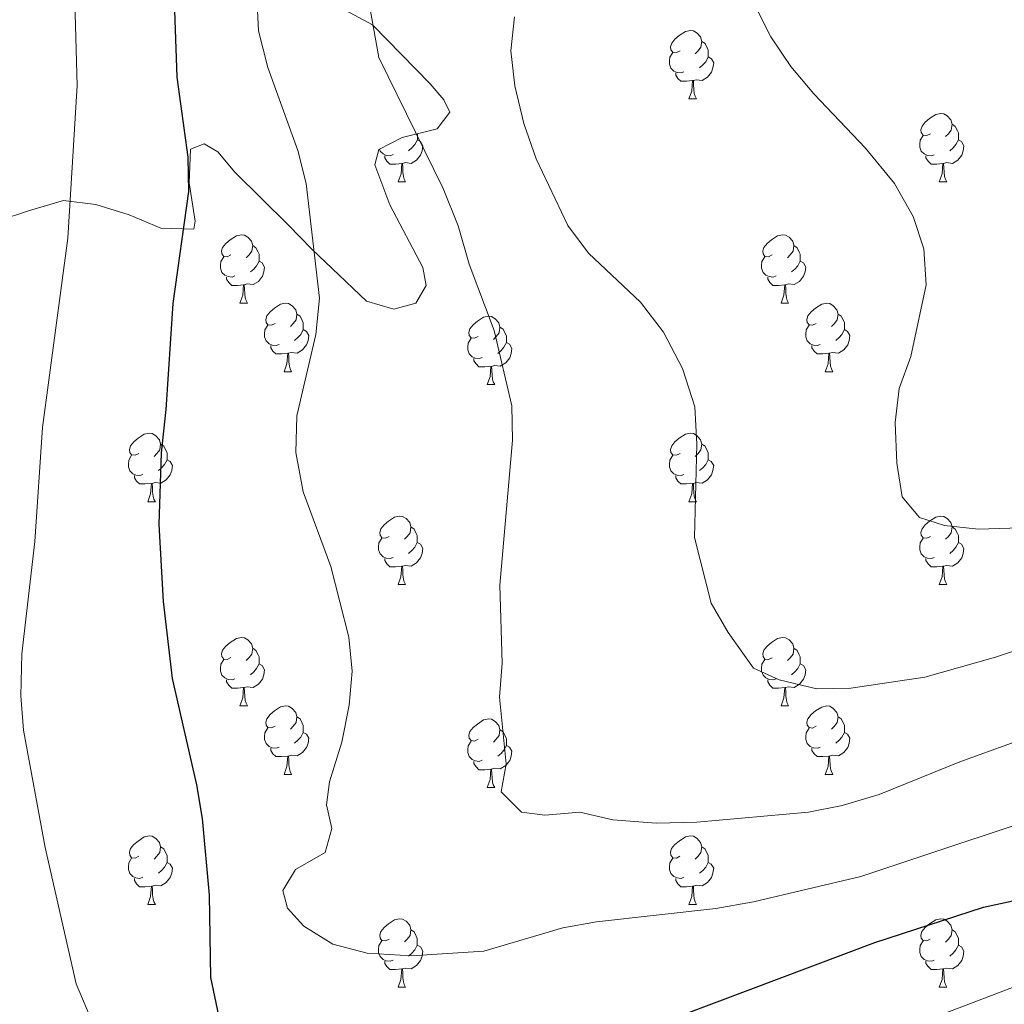
# Model space of a CAD drawing. Units: metres. Extents: x 586188 to 590681, y 4721634 to 4724661.
# Drawn here: x 588021 to 588166, y 4723485 to 4723630 of the extents above; entities that cross this region are included whole.
import ezdxf

# ---------------------------------------------------------------- set-up
doc = ezdxf.new("R2010")
doc.units = ezdxf.units.M
doc.header["$MEASUREMENT"] = 0
for name, color, linetype, lineweight in [('Level 35', 92, 'Continuous', 0), ('Level 36', 19, 'Continuous', 40), ('Level 4', 36, 'Continuous', 30), ('Level 5', 36, 'Continuous', 0)]:
    doc.layers.add(name, color=color, linetype=linetype, lineweight=lineweight)

msp = doc.modelspace()

# ---------------------------------------------------------------- linework, layer by layer
at = {"layer": 'Level 35', "color": 92, "linetype": 'Continuous', "lineweight": 0, "ltscale": 0.5}
msp.add_polyline3d([(588018.09, 4723600.2, 586.57), (588022.89, 4723601.73, 583.79), (588027.87, 4723603.21, 582.18), (588032.62, 4723602.64, 581.6), (588037.51, 4723601.12, 580.43), (588042.12, 4723599.17, 578.83), (588046.95, 4723599, 577.52), (588047.18, 4723600.17, 577.37), (588046.28, 4723605.77, 577.37), (588046.5, 4723610.74, 576.94), (588048.49, 4723611.52, 576.2), (588050.51, 4723610.33, 575.47), (588053, 4723607.36, 574.59), (588060.78, 4723599.64, 572.84), (588064.28, 4723596.09, 572.47), (588072.27, 4723588.46, 570.21), (588076.31, 4723587.27, 569.04), (588079.52, 4723588.15, 568.6), (588081.05, 4723590.77, 568.6), (588080.55, 4723593.39, 568.6), (588075.7, 4723602.59, 568.75), (588073.49, 4723608.44, 568.75), (588074.07, 4723610.66, 568.75), (588077.49, 4723612.44, 568.02), (588082.66, 4723613.68, 567.14), (588084.49, 4723616.14, 565.83), (588083.6, 4723617.96, 566.12), (588081.61, 4723620.29, 567.29), (588073.14, 4723628.94, 569.04), (588064.59, 4723633.56, 571.45)], dxfattribs=at)
at = {"layer": 'Level 36', "color": 92, "linetype": 'Continuous', "lineweight": 0}
for points in [[(588118.24, 4723625.14, 0.01), (588117.71, 4723624.87, 0.01), (588117.18, 4723624.92, 0.01), (588116.91, 4723625.3, 0.01), (588116.86, 4723625.72, 0.01), (588117.02, 4723626.24, 0.01), (588117.5, 4723626.84, 0.01), (588118.13, 4723627.36, 0.01), (588119.03, 4723627.95, 0.01), (588119.78, 4723628.11, 0.01), (588120.2, 4723628.06, 0.01), (588120.73, 4723627.74, 0.01), (588121.26, 4723627.16, 0.01), (588121.42, 4723626.52, 0.01), (588121.31, 4723625.66, 0.01), (588120.89, 4723625.14, 0.01), (588120.47, 4723624.71, 0.01)], [(588121.42, 4723626.52, 0.01), (588121.9, 4723626.2, 0.01), (588122.21, 4723625.56, 0.01), (588122.37, 4723625.24, 0.01), (588122.37, 4723624.66, 0.01), (588122.37, 4723624.24, 0.01), (588122, 4723623.54, 0.01), (588121.58, 4723623.06, 0.01), (588121.1, 4723622.64, 0.01)], [(588118.82, 4723622.06, 0.01), (588118.4, 4723621.9, 0.01), (588117.81, 4723621.96, 0.01), (588117.34, 4723622.16, 0.01), (588116.91, 4723622.59, 0.01), (588116.7, 4723623.18, 0.01), (588116.7, 4723623.6, 0.01), (588116.75, 4723624.18, 0.01), (588117.18, 4723624.87, 0.01)], [(588122.37, 4723624.24, 0.01), (588122.83, 4723623.98, 0.01), (588123.17, 4723623.37, 0.01), (588123.06, 4723622.64, 0.01), (588122.85, 4723622, 0.01), (588122.27, 4723621.26, 0.01), (588121.47, 4723620.78, 0.01), (588120.62, 4723620.89, 0.01), (588120.19, 4723620.76, 0.01)], [(588120.08, 4723620.76, 0.01), (588119.19, 4723620.68, 0.01), (588118.35, 4723620.68, 0.01), (588117.92, 4723621.1, 0.01), (588117.6, 4723621.58, 0.01), (588117.6, 4723621.9, 0.01)], [(588119.54, 4723618.08, 0.01), (588119.97, 4723619.24, 0.01), (588120.08, 4723620.76, 0.01), (588120.19, 4723620.76, 0.01), (588120.23, 4723620.18, 0.01), (588120.26, 4723619.49, 0.01), (588120.33, 4723618.88, 0.01), (588120.45, 4723618.48, 0.01), (588120.66, 4723618.08, 0.01)], [(588119.54, 4723618.08, 0.01), (588120.66, 4723618.08, 0.01)], [(588154.93, 4723612.99, 0.01), (588154.4, 4723612.73, 0.01), (588153.87, 4723612.78, 0.01), (588153.6, 4723613.15, 0.01), (588153.55, 4723613.58, 0.01), (588153.71, 4723614.1, 0.01), (588154.19, 4723614.69, 0.01), (588154.82, 4723615.22, 0.01), (588155.72, 4723615.81, 0.01), (588156.47, 4723615.97, 0.01), (588156.89, 4723615.91, 0.01), (588157.42, 4723615.6, 0.01), (588157.95, 4723615.01, 0.01), (588158.11, 4723614.37, 0.01), (588158, 4723613.52, 0.01), (588157.58, 4723612.99, 0.01), (588157.16, 4723612.57, 0.01)], [(588158.11, 4723614.37, 0.01), (588158.59, 4723614.06, 0.01), (588158.9, 4723613.42, 0.01), (588159.06, 4723613.1, 0.01), (588159.06, 4723612.52, 0.01), (588159.06, 4723612.09, 0.01), (588158.69, 4723611.4, 0.01), (588158.27, 4723610.92, 0.01), (588157.79, 4723610.5, 0.01)], [(588079.74, 4723612.98, 0.01), (588079.74, 4723612.52, 0.01), (588079.74, 4723612.1, 0.01), (588079.36, 4723611.4, 0.01), (588078.94, 4723610.92, 0.01), (588078.46, 4723610.5, 0.01)], [(588155.51, 4723609.91, 0.01), (588155.09, 4723609.75, 0.01), (588154.5, 4723609.81, 0.01), (588154.03, 4723610.02, 0.01), (588153.6, 4723610.45, 0.01), (588153.39, 4723611.03, 0.01), (588153.39, 4723611.45, 0.01), (588153.44, 4723612.04, 0.01), (588153.87, 4723612.73, 0.01)], [(588076.18, 4723609.92, 0.01), (588075.76, 4723609.76, 0.01), (588075.18, 4723609.82, 0.01), (588074.7, 4723610.02, 0.01), (588074.28, 4723610.45, 0.01), (588074.18, 4723610.71, 0.01)], [(588079.74, 4723612.1, 0.01), (588080.19, 4723611.84, 0.01), (588080.54, 4723611.23, 0.01), (588080.42, 4723610.5, 0.01), (588080.22, 4723609.86, 0.01), (588079.63, 4723609.12, 0.01), (588078.84, 4723608.64, 0.01), (588077.98, 4723608.75, 0.01), (588077.56, 4723608.62, 0.01)], [(588159.06, 4723612.09, 0.01), (588159.52, 4723611.84, 0.01), (588159.86, 4723611.23, 0.01), (588159.75, 4723610.5, 0.01), (588159.54, 4723609.86, 0.01), (588158.96, 4723609.12, 0.01), (588158.16, 4723608.64, 0.01), (588157.31, 4723608.75, 0.01), (588156.88, 4723608.62, 0.01)], [(588077.44, 4723608.62, 0.01), (588076.56, 4723608.54, 0.01), (588075.71, 4723608.54, 0.01), (588075.28, 4723608.96, 0.01), (588074.96, 4723609.44, 0.01), (588074.96, 4723609.76, 0.01)], [(588156.77, 4723608.62, 0.01), (588155.88, 4723608.53, 0.01), (588155.04, 4723608.53, 0.01), (588154.61, 4723608.96, 0.01), (588154.29, 4723609.44, 0.01), (588154.29, 4723609.75, 0.01)], [(588076.9, 4723605.94, 0.01), (588077.34, 4723607.1, 0.01), (588077.44, 4723608.62, 0.01), (588077.56, 4723608.62, 0.01), (588077.59, 4723608.04, 0.01), (588077.62, 4723607.35, 0.01), (588077.7, 4723606.74, 0.01), (588077.81, 4723606.34, 0.01), (588078.02, 4723605.94, 0.01)], [(588156.23, 4723605.93, 0.01), (588156.66, 4723607.09, 0.01), (588156.77, 4723608.62, 0.01), (588156.88, 4723608.62, 0.01), (588156.92, 4723608.03, 0.01), (588156.95, 4723607.35, 0.01), (588157.02, 4723606.73, 0.01), (588157.14, 4723606.33, 0.01), (588157.35, 4723605.93, 0.01)], [(588076.9, 4723605.94, 0.01), (588078.02, 4723605.94, 0.01)], [(588156.23, 4723605.93, 0.01), (588157.35, 4723605.93, 0.01)], [(588052.41, 4723595.23, 0.01), (588051.88, 4723594.96, 0.01), (588051.35, 4723595.02, 0.01), (588051.09, 4723595.39, 0.01), (588051.03, 4723595.81, 0.01), (588051.19, 4723596.33, 0.01), (588051.67, 4723596.93, 0.01), (588052.31, 4723597.46, 0.01), (588053.21, 4723598.04, 0.01), (588053.95, 4723598.2, 0.01), (588054.38, 4723598.15, 0.01), (588054.91, 4723597.83, 0.01), (588055.44, 4723597.25, 0.01), (588055.6, 4723596.61, 0.01), (588055.49, 4723595.76, 0.01), (588055.06, 4723595.23, 0.01), (588054.64, 4723594.8, 0.01)], [(588131.74, 4723595.23, 0.01), (588131.21, 4723594.96, 0.01), (588130.68, 4723595.02, 0.01), (588130.41, 4723595.39, 0.01), (588130.36, 4723595.81, 0.01), (588130.52, 4723596.33, 0.01), (588131, 4723596.93, 0.01), (588131.63, 4723597.46, 0.01), (588132.53, 4723598.04, 0.01), (588133.28, 4723598.2, 0.01), (588133.7, 4723598.15, 0.01), (588134.23, 4723597.83, 0.01), (588134.76, 4723597.25, 0.01), (588134.92, 4723596.61, 0.01), (588134.81, 4723595.76, 0.01), (588134.39, 4723595.23, 0.01), (588133.97, 4723594.8, 0.01)], [(588055.6, 4723596.61, 0.01), (588056.07, 4723596.29, 0.01), (588056.39, 4723595.65, 0.01), (588056.55, 4723595.33, 0.01), (588056.55, 4723594.75, 0.01), (588056.55, 4723594.33, 0.01), (588056.18, 4723593.64, 0.01), (588055.76, 4723593.16, 0.01), (588055.28, 4723592.74, 0.01)], [(588134.92, 4723596.61, 0.01), (588135.4, 4723596.29, 0.01), (588135.71, 4723595.65, 0.01), (588135.87, 4723595.33, 0.01), (588135.87, 4723594.75, 0.01), (588135.87, 4723594.33, 0.01), (588135.5, 4723593.64, 0.01), (588135.08, 4723593.16, 0.01), (588134.6, 4723592.74, 0.01)], [(588053, 4723592.15, 0.01), (588052.57, 4723591.99, 0.01), (588051.99, 4723592.05, 0.01), (588051.51, 4723592.26, 0.01), (588051.09, 4723592.68, 0.01), (588050.87, 4723593.27, 0.01), (588050.87, 4723593.69, 0.01), (588050.93, 4723594.27, 0.01), (588051.35, 4723594.96, 0.01)], [(588132.32, 4723592.15, 0.01), (588131.9, 4723591.99, 0.01), (588131.31, 4723592.05, 0.01), (588130.84, 4723592.26, 0.01), (588130.41, 4723592.68, 0.01), (588130.2, 4723593.27, 0.01), (588130.2, 4723593.69, 0.01), (588130.25, 4723594.27, 0.01), (588130.68, 4723594.96, 0.01)], [(588056.55, 4723594.33, 0.01), (588057, 4723594.08, 0.01), (588057.35, 4723593.46, 0.01), (588057.24, 4723592.74, 0.01), (588057.03, 4723592.1, 0.01), (588056.44, 4723591.36, 0.01), (588055.65, 4723590.88, 0.01), (588054.8, 4723590.98, 0.01), (588054.37, 4723590.85, 0.01)], [(588135.87, 4723594.33, 0.01), (588136.33, 4723594.08, 0.01), (588136.67, 4723593.46, 0.01), (588136.56, 4723592.74, 0.01), (588136.35, 4723592.1, 0.01), (588135.77, 4723591.36, 0.01), (588134.97, 4723590.88, 0.01), (588134.12, 4723590.98, 0.01), (588133.69, 4723590.85, 0.01)], [(588054.26, 4723590.85, 0.01), (588053.37, 4723590.77, 0.01), (588052.52, 4723590.77, 0.01), (588052.1, 4723591.2, 0.01), (588051.78, 4723591.67, 0.01), (588051.78, 4723591.99, 0.01)], [(588133.58, 4723590.85, 0.01), (588132.69, 4723590.77, 0.01), (588131.85, 4723590.77, 0.01), (588131.42, 4723591.2, 0.01), (588131.1, 4723591.67, 0.01), (588131.1, 4723591.99, 0.01)], [(588053.71, 4723588.17, 0.01), (588054.15, 4723589.33, 0.01), (588054.26, 4723590.85, 0.01), (588054.37, 4723590.85, 0.01), (588054.4, 4723590.27, 0.01), (588054.44, 4723589.58, 0.01), (588054.51, 4723588.97, 0.01), (588054.62, 4723588.57, 0.01), (588054.84, 4723588.17, 0.01)], [(588133.04, 4723588.17, 0.01), (588133.47, 4723589.33, 0.01), (588133.58, 4723590.85, 0.01), (588133.69, 4723590.85, 0.01), (588133.73, 4723590.27, 0.01), (588133.76, 4723589.58, 0.01), (588133.83, 4723588.97, 0.01), (588133.95, 4723588.57, 0.01), (588134.16, 4723588.17, 0.01)], [(588053.71, 4723588.17, 0.01), (588054.84, 4723588.17, 0.01)], [(588058.89, 4723585.19, 0.01), (588058.36, 4723584.93, 0.01), (588057.83, 4723584.98, 0.01), (588057.56, 4723585.35, 0.01), (588057.51, 4723585.78, 0.01), (588057.67, 4723586.3, 0.01), (588058.15, 4723586.89, 0.01), (588058.78, 4723587.42, 0.01), (588059.68, 4723588.01, 0.01), (588060.43, 4723588.17, 0.01), (588060.85, 4723588.11, 0.01), (588061.38, 4723587.8, 0.01), (588061.91, 4723587.21, 0.01), (588062.07, 4723586.57, 0.01), (588061.96, 4723585.72, 0.01), (588061.54, 4723585.19, 0.01), (588061.12, 4723584.77, 0.01)], [(588133.04, 4723588.17, 0.01), (588134.16, 4723588.17, 0.01)], [(588138.21, 4723585.19, 0.01), (588137.68, 4723584.93, 0.01), (588137.15, 4723584.98, 0.01), (588136.89, 4723585.35, 0.01), (588136.83, 4723585.78, 0.01), (588136.99, 4723586.3, 0.01), (588137.47, 4723586.89, 0.01), (588138.11, 4723587.42, 0.01), (588139.01, 4723588.01, 0.01), (588139.75, 4723588.17, 0.01), (588140.18, 4723588.11, 0.01), (588140.71, 4723587.8, 0.01), (588141.24, 4723587.21, 0.01), (588141.4, 4723586.57, 0.01), (588141.29, 4723585.72, 0.01), (588140.86, 4723585.19, 0.01), (588140.44, 4723584.77, 0.01)], [(588062.07, 4723586.57, 0.01), (588062.55, 4723586.26, 0.01), (588062.86, 4723585.62, 0.01), (588063.02, 4723585.3, 0.01), (588063.02, 4723584.72, 0.01), (588063.02, 4723584.29, 0.01), (588062.65, 4723583.6, 0.01), (588062.23, 4723583.12, 0.01), (588061.75, 4723582.7, 0.01)], [(588088.66, 4723583.29, 0.01), (588088.13, 4723583.02, 0.01), (588087.6, 4723583.08, 0.01), (588087.33, 4723583.45, 0.01), (588087.28, 4723583.87, 0.01), (588087.44, 4723584.39, 0.01), (588087.92, 4723584.99, 0.01), (588088.55, 4723585.52, 0.01), (588089.45, 4723586.1, 0.01), (588090.2, 4723586.26, 0.01), (588090.62, 4723586.21, 0.01), (588091.15, 4723585.89, 0.01), (588091.68, 4723585.31, 0.01), (588091.84, 4723584.67, 0.01), (588091.73, 4723583.82, 0.01), (588091.31, 4723583.29, 0.01), (588090.89, 4723582.86, 0.01)], [(588141.4, 4723586.57, 0.01), (588141.87, 4723586.26, 0.01), (588142.19, 4723585.62, 0.01), (588142.35, 4723585.3, 0.01), (588142.35, 4723584.72, 0.01), (588142.35, 4723584.29, 0.01), (588141.98, 4723583.6, 0.01), (588141.56, 4723583.12, 0.01), (588141.08, 4723582.7, 0.01)], [(588059.47, 4723582.11, 0.01), (588059.05, 4723581.95, 0.01), (588058.46, 4723582.01, 0.01), (588057.99, 4723582.22, 0.01), (588057.56, 4723582.65, 0.01), (588057.35, 4723583.23, 0.01), (588057.35, 4723583.65, 0.01), (588057.4, 4723584.24, 0.01), (588057.83, 4723584.93, 0.01)], [(588138.8, 4723582.11, 0.01), (588138.37, 4723581.95, 0.01), (588137.79, 4723582.01, 0.01), (588137.31, 4723582.22, 0.01), (588136.89, 4723582.65, 0.01), (588136.67, 4723583.23, 0.01), (588136.67, 4723583.65, 0.01), (588136.73, 4723584.24, 0.01), (588137.15, 4723584.93, 0.01)], [(588063.02, 4723584.29, 0.01), (588063.48, 4723584.04, 0.01), (588063.82, 4723583.43, 0.01), (588063.71, 4723582.7, 0.01), (588063.5, 4723582.06, 0.01), (588062.92, 4723581.32, 0.01), (588062.12, 4723580.84, 0.01), (588061.27, 4723580.95, 0.01), (588060.84, 4723580.82, 0.01)], [(588091.84, 4723584.67, 0.01), (588092.32, 4723584.35, 0.01), (588092.63, 4723583.71, 0.01), (588092.79, 4723583.39, 0.01), (588092.79, 4723582.81, 0.01), (588092.79, 4723582.39, 0.01), (588092.42, 4723581.7, 0.01), (588092, 4723581.22, 0.01), (588091.52, 4723580.8, 0.01)], [(588142.35, 4723584.29, 0.01), (588142.8, 4723584.04, 0.01), (588143.15, 4723583.42, 0.01), (588143.04, 4723582.7, 0.01), (588142.83, 4723582.06, 0.01), (588142.24, 4723581.32, 0.01), (588141.45, 4723580.84, 0.01), (588140.6, 4723580.95, 0.01), (588140.17, 4723580.82, 0.01)], [(588060.73, 4723580.82, 0.01), (588059.84, 4723580.73, 0.01), (588059, 4723580.73, 0.01), (588058.57, 4723581.16, 0.01), (588058.25, 4723581.64, 0.01), (588058.25, 4723581.95, 0.01)], [(588089.24, 4723580.21, 0.01), (588088.82, 4723580.05, 0.01), (588088.23, 4723580.11, 0.01), (588087.76, 4723580.32, 0.01), (588087.33, 4723580.74, 0.01), (588087.12, 4723581.33, 0.01), (588087.12, 4723581.75, 0.01), (588087.17, 4723582.33, 0.01), (588087.6, 4723583.02, 0.01)], [(588092.79, 4723582.39, 0.01), (588093.25, 4723582.14, 0.01), (588093.59, 4723581.52, 0.01), (588093.48, 4723580.8, 0.01), (588093.27, 4723580.16, 0.01), (588092.69, 4723579.42, 0.01), (588091.89, 4723578.94, 0.01), (588091.04, 4723579.04, 0.01), (588090.61, 4723578.91, 0.01)], [(588140.06, 4723580.82, 0.01), (588139.17, 4723580.73, 0.01), (588138.32, 4723580.73, 0.01), (588137.9, 4723581.16, 0.01), (588137.58, 4723581.64, 0.01), (588137.58, 4723581.95, 0.01)], [(588060.19, 4723578.13, 0.01), (588060.62, 4723579.29, 0.01), (588060.73, 4723580.82, 0.01), (588060.84, 4723580.82, 0.01), (588060.88, 4723580.23, 0.01), (588060.91, 4723579.55, 0.01), (588060.98, 4723578.93, 0.01), (588061.1, 4723578.53, 0.01), (588061.31, 4723578.13, 0.01)], [(588139.51, 4723578.13, 0.01), (588139.95, 4723579.29, 0.01), (588140.06, 4723580.82, 0.01), (588140.17, 4723580.82, 0.01), (588140.2, 4723580.23, 0.01), (588140.24, 4723579.55, 0.01), (588140.31, 4723578.93, 0.01), (588140.42, 4723578.53, 0.01), (588140.64, 4723578.13, 0.01)], [(588090.5, 4723578.91, 0.01), (588089.61, 4723578.83, 0.01), (588088.77, 4723578.83, 0.01), (588088.34, 4723579.26, 0.01), (588088.02, 4723579.73, 0.01), (588088.02, 4723580.05, 0.01)], [(588060.19, 4723578.13, 0.01), (588061.31, 4723578.13, 0.01)], [(588089.96, 4723576.23, 0.01), (588090.39, 4723577.39, 0.01), (588090.5, 4723578.91, 0.01), (588090.61, 4723578.91, 0.01), (588090.65, 4723578.33, 0.01), (588090.68, 4723577.64, 0.01), (588090.75, 4723577.03, 0.01), (588090.87, 4723576.63, 0.01), (588091.08, 4723576.23, 0.01)], [(588139.51, 4723578.13, 0.01), (588140.64, 4723578.13, 0.01)], [(588089.96, 4723576.23, 0.01), (588091.08, 4723576.23, 0.01)], [(588038.91, 4723566.14, 0.01), (588038.38, 4723565.88, 0.01), (588037.85, 4723565.93, 0.01), (588037.58, 4723566.3, 0.01), (588037.53, 4723566.73, 0.01), (588037.69, 4723567.25, 0.01), (588038.17, 4723567.84, 0.01), (588038.8, 4723568.37, 0.01), (588039.7, 4723568.96, 0.01), (588040.45, 4723569.12, 0.01), (588040.87, 4723569.06, 0.01), (588041.4, 4723568.75, 0.01), (588041.93, 4723568.16, 0.01), (588042.09, 4723567.52, 0.01), (588041.98, 4723566.67, 0.01), (588041.56, 4723566.14, 0.01), (588041.14, 4723565.72, 0.01)], [(588118.24, 4723566.14, 0.01), (588117.7, 4723565.88, 0.01), (588117.18, 4723565.93, 0.01), (588116.91, 4723566.3, 0.01), (588116.86, 4723566.73, 0.01), (588117.02, 4723567.25, 0.01), (588117.5, 4723567.84, 0.01), (588118.13, 4723568.37, 0.01), (588119.03, 4723568.96, 0.01), (588119.78, 4723569.12, 0.01), (588120.2, 4723569.06, 0.01), (588120.73, 4723568.75, 0.01), (588121.26, 4723568.16, 0.01), (588121.42, 4723567.52, 0.01), (588121.31, 4723566.67, 0.01), (588120.88, 4723566.14, 0.01), (588120.46, 4723565.72, 0.01)], [(588042.09, 4723567.52, 0.01), (588042.57, 4723567.21, 0.01), (588042.88, 4723566.57, 0.01), (588043.04, 4723566.25, 0.01), (588043.04, 4723565.67, 0.01), (588043.04, 4723565.24, 0.01), (588042.67, 4723564.55, 0.01), (588042.25, 4723564.07, 0.01), (588041.77, 4723563.65, 0.01)], [(588121.42, 4723567.52, 0.01), (588121.9, 4723567.21, 0.01), (588122.21, 4723566.57, 0.01), (588122.37, 4723566.25, 0.01), (588122.37, 4723565.67, 0.01), (588122.37, 4723565.24, 0.01), (588122, 4723564.55, 0.01), (588121.58, 4723564.07, 0.01), (588121.1, 4723563.65, 0.01)], [(588039.49, 4723563.06, 0.01), (588039.07, 4723562.9, 0.01), (588038.48, 4723562.96, 0.01), (588038.01, 4723563.17, 0.01), (588037.58, 4723563.6, 0.01), (588037.37, 4723564.18, 0.01), (588037.37, 4723564.6, 0.01), (588037.42, 4723565.19, 0.01), (588037.85, 4723565.88, 0.01)], [(588043.04, 4723565.24, 0.01), (588043.5, 4723564.99, 0.01), (588043.84, 4723564.38, 0.01), (588043.73, 4723563.65, 0.01), (588043.52, 4723563.01, 0.01), (588042.94, 4723562.27, 0.01), (588042.14, 4723561.79, 0.01), (588041.29, 4723561.9, 0.01), (588040.86, 4723561.77, 0.01)], [(588118.82, 4723563.06, 0.01), (588118.4, 4723562.9, 0.01), (588117.81, 4723562.96, 0.01), (588117.34, 4723563.17, 0.01), (588116.91, 4723563.6, 0.01), (588116.7, 4723564.18, 0.01), (588116.7, 4723564.6, 0.01), (588116.75, 4723565.19, 0.01), (588117.18, 4723565.88, 0.01)], [(588122.37, 4723565.24, 0.01), (588122.82, 4723564.99, 0.01), (588123.17, 4723564.38, 0.01), (588123.06, 4723563.65, 0.01), (588122.85, 4723563.01, 0.01), (588122.26, 4723562.27, 0.01), (588121.47, 4723561.79, 0.01), (588120.62, 4723561.9, 0.01), (588120.19, 4723561.77, 0.01)], [(588040.75, 4723561.77, 0.01), (588039.86, 4723561.68, 0.01), (588039.02, 4723561.68, 0.01), (588038.59, 4723562.11, 0.01), (588038.27, 4723562.59, 0.01), (588038.27, 4723562.9, 0.01)], [(588040.21, 4723559.08, 0.01), (588040.64, 4723560.24, 0.01), (588040.75, 4723561.77, 0.01), (588040.86, 4723561.77, 0.01), (588040.9, 4723561.18, 0.01), (588040.93, 4723560.5, 0.01), (588041, 4723559.88, 0.01), (588041.12, 4723559.48, 0.01), (588041.33, 4723559.08, 0.01)], [(588120.08, 4723561.77, 0.01), (588119.19, 4723561.68, 0.01), (588118.34, 4723561.68, 0.01), (588117.92, 4723562.11, 0.01), (588117.6, 4723562.59, 0.01), (588117.6, 4723562.9, 0.01)], [(588119.54, 4723559.08, 0.01), (588119.97, 4723560.24, 0.01), (588120.08, 4723561.77, 0.01), (588120.19, 4723561.77, 0.01), (588120.22, 4723561.18, 0.01), (588120.26, 4723560.5, 0.01), (588120.33, 4723559.88, 0.01), (588120.44, 4723559.48, 0.01), (588120.66, 4723559.08, 0.01)], [(588040.21, 4723559.08, 0.01), (588041.33, 4723559.08, 0.01)], [(588119.54, 4723559.08, 0.01), (588120.66, 4723559.08, 0.01)], [(588075.6, 4723554, 0.01), (588075.07, 4723553.74, 0.01), (588074.54, 4723553.79, 0.01), (588074.27, 4723554.16, 0.01), (588074.22, 4723554.59, 0.01), (588074.38, 4723555.11, 0.01), (588074.86, 4723555.7, 0.01), (588075.49, 4723556.23, 0.01), (588076.39, 4723556.82, 0.01), (588077.14, 4723556.98, 0.01), (588077.56, 4723556.92, 0.01), (588078.09, 4723556.61, 0.01), (588078.62, 4723556.02, 0.01), (588078.78, 4723555.38, 0.01), (588078.67, 4723554.53, 0.01), (588078.25, 4723554, 0.01), (588077.83, 4723553.58, 0.01)], [(588154.93, 4723554, 0.01), (588154.4, 4723553.74, 0.01), (588153.87, 4723553.79, 0.01), (588153.6, 4723554.16, 0.01), (588153.55, 4723554.59, 0.01), (588153.71, 4723555.11, 0.01), (588154.19, 4723555.7, 0.01), (588154.82, 4723556.23, 0.01), (588155.72, 4723556.82, 0.01), (588156.47, 4723556.98, 0.01), (588156.89, 4723556.92, 0.01), (588157.42, 4723556.61, 0.01), (588157.95, 4723556.02, 0.01), (588158.11, 4723555.38, 0.01), (588158, 4723554.53, 0.01), (588157.58, 4723554, 0.01), (588157.16, 4723553.58, 0.01)], [(588078.78, 4723555.38, 0.01), (588079.26, 4723555.07, 0.01), (588079.57, 4723554.43, 0.01), (588079.73, 4723554.11, 0.01), (588079.73, 4723553.53, 0.01), (588079.73, 4723553.1, 0.01), (588079.36, 4723552.41, 0.01), (588078.94, 4723551.93, 0.01), (588078.46, 4723551.51, 0.01)], [(588158.11, 4723555.38, 0.01), (588158.59, 4723555.07, 0.01), (588158.9, 4723554.43, 0.01), (588159.06, 4723554.11, 0.01), (588159.06, 4723553.53, 0.01), (588159.06, 4723553.1, 0.01), (588158.69, 4723552.41, 0.01), (588158.27, 4723551.93, 0.01), (588157.79, 4723551.51, 0.01)], [(588076.18, 4723550.92, 0.01), (588075.76, 4723550.76, 0.01), (588075.17, 4723550.82, 0.01), (588074.7, 4723551.03, 0.01), (588074.27, 4723551.46, 0.01), (588074.06, 4723552.04, 0.01), (588074.06, 4723552.46, 0.01), (588074.11, 4723553.05, 0.01), (588074.54, 4723553.74, 0.01)], [(588079.73, 4723553.1, 0.01), (588080.19, 4723552.85, 0.01), (588080.53, 4723552.24, 0.01), (588080.42, 4723551.51, 0.01), (588080.21, 4723550.87, 0.01), (588079.63, 4723550.13, 0.01), (588078.83, 4723549.65, 0.01), (588077.98, 4723549.76, 0.01), (588077.55, 4723549.63, 0.01)], [(588155.51, 4723550.92, 0.01), (588155.09, 4723550.76, 0.01), (588154.5, 4723550.82, 0.01), (588154.03, 4723551.03, 0.01), (588153.6, 4723551.46, 0.01), (588153.39, 4723552.04, 0.01), (588153.39, 4723552.46, 0.01), (588153.44, 4723553.05, 0.01), (588153.87, 4723553.74, 0.01)], [(588159.06, 4723553.1, 0.01), (588159.52, 4723552.85, 0.01), (588159.86, 4723552.24, 0.01), (588159.75, 4723551.51, 0.01), (588159.54, 4723550.87, 0.01), (588158.96, 4723550.13, 0.01), (588158.16, 4723549.65, 0.01), (588157.31, 4723549.76, 0.01), (588156.88, 4723549.63, 0.01)], [(588077.44, 4723549.63, 0.01), (588076.55, 4723549.54, 0.01), (588075.71, 4723549.54, 0.01), (588075.28, 4723549.97, 0.01), (588074.96, 4723550.45, 0.01), (588074.96, 4723550.76, 0.01)], [(588156.77, 4723549.63, 0.01), (588155.88, 4723549.54, 0.01), (588155.04, 4723549.54, 0.01), (588154.61, 4723549.97, 0.01), (588154.29, 4723550.45, 0.01), (588154.29, 4723550.76, 0.01)], [(588076.9, 4723546.94, 0.01), (588077.33, 4723548.1, 0.01), (588077.44, 4723549.63, 0.01), (588077.55, 4723549.63, 0.01), (588077.59, 4723549.04, 0.01), (588077.62, 4723548.36, 0.01), (588077.69, 4723547.74, 0.01), (588077.81, 4723547.34, 0.01), (588078.02, 4723546.94, 0.01)], [(588156.23, 4723546.94, 0.01), (588156.66, 4723548.1, 0.01), (588156.77, 4723549.63, 0.01), (588156.88, 4723549.63, 0.01), (588156.92, 4723549.04, 0.01), (588156.95, 4723548.36, 0.01), (588157.02, 4723547.74, 0.01), (588157.14, 4723547.34, 0.01), (588157.35, 4723546.94, 0.01)], [(588076.9, 4723546.94, 0.01), (588078.02, 4723546.94, 0.01)], [(588156.23, 4723546.94, 0.01), (588157.35, 4723546.94, 0.01)], [(588052.41, 4723536.24, 0.01), (588051.88, 4723535.97, 0.01), (588051.35, 4723536.02, 0.01), (588051.09, 4723536.4, 0.01), (588051.03, 4723536.82, 0.01), (588051.19, 4723537.34, 0.01), (588051.67, 4723537.94, 0.01), (588052.31, 4723538.46, 0.01), (588053.21, 4723539.05, 0.01), (588053.95, 4723539.21, 0.01), (588054.38, 4723539.16, 0.01), (588054.91, 4723538.84, 0.01), (588055.44, 4723538.26, 0.01), (588055.6, 4723537.62, 0.01), (588055.49, 4723536.76, 0.01), (588055.06, 4723536.24, 0.01), (588054.64, 4723535.81, 0.01)], [(588131.74, 4723536.23, 0.01), (588131.21, 4723535.97, 0.01), (588130.68, 4723536.02, 0.01), (588130.41, 4723536.39, 0.01), (588130.36, 4723536.82, 0.01), (588130.52, 4723537.34, 0.01), (588131, 4723537.93, 0.01), (588131.63, 4723538.46, 0.01), (588132.53, 4723539.05, 0.01), (588133.28, 4723539.21, 0.01), (588133.7, 4723539.15, 0.01), (588134.23, 4723538.84, 0.01), (588134.76, 4723538.25, 0.01), (588134.92, 4723537.61, 0.01), (588134.81, 4723536.76, 0.01), (588134.39, 4723536.23, 0.01), (588133.97, 4723535.81, 0.01)], [(588055.6, 4723537.62, 0.01), (588056.07, 4723537.3, 0.01), (588056.39, 4723536.66, 0.01), (588056.55, 4723536.34, 0.01), (588056.55, 4723535.76, 0.01), (588056.55, 4723535.34, 0.01), (588056.18, 4723534.64, 0.01), (588055.76, 4723534.16, 0.01), (588055.28, 4723533.74, 0.01)], [(588134.92, 4723537.61, 0.01), (588135.4, 4723537.3, 0.01), (588135.71, 4723536.66, 0.01), (588135.87, 4723536.34, 0.01), (588135.87, 4723535.76, 0.01), (588135.87, 4723535.33, 0.01), (588135.5, 4723534.64, 0.01), (588135.08, 4723534.16, 0.01), (588134.6, 4723533.74, 0.01)], [(588053, 4723533.16, 0.01), (588052.57, 4723533, 0.01), (588051.99, 4723533.06, 0.01), (588051.51, 4723533.26, 0.01), (588051.09, 4723533.69, 0.01), (588050.87, 4723534.28, 0.01), (588050.87, 4723534.7, 0.01), (588050.93, 4723535.28, 0.01), (588051.35, 4723535.97, 0.01)], [(588132.32, 4723533.15, 0.01), (588131.9, 4723532.99, 0.01), (588131.31, 4723533.05, 0.01), (588130.84, 4723533.26, 0.01), (588130.41, 4723533.69, 0.01), (588130.2, 4723534.27, 0.01), (588130.2, 4723534.69, 0.01), (588130.25, 4723535.28, 0.01), (588130.68, 4723535.97, 0.01)], [(588056.55, 4723535.34, 0.01), (588057, 4723535.08, 0.01), (588057.35, 4723534.47, 0.01), (588057.24, 4723533.74, 0.01), (588057.03, 4723533.1, 0.01), (588056.44, 4723532.36, 0.01), (588055.65, 4723531.88, 0.01), (588054.8, 4723531.99, 0.01), (588054.37, 4723531.86, 0.01)], [(588135.87, 4723535.33, 0.01), (588136.33, 4723535.08, 0.01), (588136.67, 4723534.47, 0.01), (588136.56, 4723533.74, 0.01), (588136.35, 4723533.1, 0.01), (588135.77, 4723532.36, 0.01), (588134.97, 4723531.88, 0.01), (588134.12, 4723531.99, 0.01), (588133.69, 4723531.86, 0.01)], [(588054.26, 4723531.86, 0.01), (588053.37, 4723531.78, 0.01), (588052.52, 4723531.78, 0.01), (588052.1, 4723532.2, 0.01), (588051.78, 4723532.68, 0.01), (588051.78, 4723533, 0.01)], [(588133.58, 4723531.86, 0.01), (588132.69, 4723531.77, 0.01), (588131.85, 4723531.77, 0.01), (588131.42, 4723532.2, 0.01), (588131.1, 4723532.68, 0.01), (588131.1, 4723532.99, 0.01)], [(588053.71, 4723529.18, 0.01), (588054.15, 4723530.34, 0.01), (588054.26, 4723531.86, 0.01), (588054.37, 4723531.86, 0.01), (588054.4, 4723531.28, 0.01), (588054.44, 4723530.59, 0.01), (588054.51, 4723529.98, 0.01), (588054.62, 4723529.58, 0.01), (588054.84, 4723529.18, 0.01)], [(588133.04, 4723529.17, 0.01), (588133.47, 4723530.33, 0.01), (588133.58, 4723531.86, 0.01), (588133.69, 4723531.86, 0.01), (588133.73, 4723531.27, 0.01), (588133.76, 4723530.59, 0.01), (588133.83, 4723529.97, 0.01), (588133.95, 4723529.57, 0.01), (588134.16, 4723529.17, 0.01)], [(588053.71, 4723529.18, 0.01), (588054.84, 4723529.18, 0.01)], [(588058.89, 4723526.2, 0.01), (588058.36, 4723525.94, 0.01), (588057.83, 4723525.99, 0.01), (588057.56, 4723526.36, 0.01), (588057.51, 4723526.78, 0.01), (588057.67, 4723527.3, 0.01), (588058.15, 4723527.9, 0.01), (588058.78, 4723528.43, 0.01), (588059.68, 4723529.02, 0.01), (588060.43, 4723529.18, 0.01), (588060.85, 4723529.12, 0.01), (588061.38, 4723528.8, 0.01), (588061.91, 4723528.22, 0.01), (588062.07, 4723527.58, 0.01), (588061.96, 4723526.73, 0.01), (588061.54, 4723526.2, 0.01), (588061.12, 4723525.78, 0.01)], [(588133.04, 4723529.17, 0.01), (588134.16, 4723529.17, 0.01)], [(588138.21, 4723526.2, 0.01), (588137.68, 4723525.93, 0.01), (588137.15, 4723525.99, 0.01), (588136.89, 4723526.36, 0.01), (588136.83, 4723526.78, 0.01), (588136.99, 4723527.3, 0.01), (588137.47, 4723527.9, 0.01), (588138.11, 4723528.43, 0.01), (588139.01, 4723529.01, 0.01), (588139.75, 4723529.17, 0.01), (588140.18, 4723529.12, 0.01), (588140.71, 4723528.8, 0.01), (588141.24, 4723528.22, 0.01), (588141.4, 4723527.58, 0.01), (588141.29, 4723526.73, 0.01), (588140.86, 4723526.2, 0.01), (588140.44, 4723525.77, 0.01)], [(588062.07, 4723527.58, 0.01), (588062.55, 4723527.26, 0.01), (588062.86, 4723526.62, 0.01), (588063.02, 4723526.3, 0.01), (588063.02, 4723525.72, 0.01), (588063.02, 4723525.3, 0.01), (588062.65, 4723524.61, 0.01), (588062.23, 4723524.13, 0.01), (588061.75, 4723523.71, 0.01)], [(588088.66, 4723524.29, 0.01), (588088.13, 4723524.03, 0.01), (588087.6, 4723524.08, 0.01), (588087.33, 4723524.45, 0.01), (588087.28, 4723524.88, 0.01), (588087.44, 4723525.4, 0.01), (588087.92, 4723525.99, 0.01), (588088.55, 4723526.52, 0.01), (588089.45, 4723527.11, 0.01), (588090.2, 4723527.27, 0.01), (588090.62, 4723527.21, 0.01), (588091.15, 4723526.9, 0.01), (588091.68, 4723526.31, 0.01), (588091.84, 4723525.67, 0.01), (588091.73, 4723524.82, 0.01), (588091.31, 4723524.29, 0.01), (588090.89, 4723523.87, 0.01)], [(588141.4, 4723527.58, 0.01), (588141.87, 4723527.26, 0.01), (588142.19, 4723526.62, 0.01), (588142.35, 4723526.3, 0.01), (588142.35, 4723525.72, 0.01), (588142.35, 4723525.3, 0.01), (588141.98, 4723524.61, 0.01), (588141.56, 4723524.13, 0.01), (588141.08, 4723523.71, 0.01)], [(588059.47, 4723523.12, 0.01), (588059.05, 4723522.96, 0.01), (588058.46, 4723523.02, 0.01), (588057.99, 4723523.23, 0.01), (588057.56, 4723523.66, 0.01), (588057.35, 4723524.24, 0.01), (588057.35, 4723524.66, 0.01), (588057.4, 4723525.24, 0.01), (588057.83, 4723525.94, 0.01)], [(588091.84, 4723525.67, 0.01), (588092.32, 4723525.36, 0.01), (588092.63, 4723524.72, 0.01), (588092.79, 4723524.4, 0.01), (588092.79, 4723523.82, 0.01), (588092.79, 4723523.39, 0.01), (588092.42, 4723522.7, 0.01), (588092, 4723522.22, 0.01), (588091.52, 4723521.8, 0.01)], [(588138.8, 4723523.12, 0.01), (588138.37, 4723522.96, 0.01), (588137.79, 4723523.02, 0.01), (588137.31, 4723523.23, 0.01), (588136.89, 4723523.65, 0.01), (588136.67, 4723524.24, 0.01), (588136.67, 4723524.66, 0.01), (588136.73, 4723525.24, 0.01), (588137.15, 4723525.93, 0.01)], [(588063.02, 4723525.3, 0.01), (588063.48, 4723525.05, 0.01), (588063.82, 4723524.44, 0.01), (588063.71, 4723523.71, 0.01), (588063.5, 4723523.07, 0.01), (588062.92, 4723522.33, 0.01), (588062.12, 4723521.85, 0.01), (588061.27, 4723521.96, 0.01), (588060.84, 4723521.82, 0.01)], [(588142.35, 4723525.3, 0.01), (588142.8, 4723525.05, 0.01), (588143.15, 4723524.43, 0.01), (588143.04, 4723523.71, 0.01), (588142.83, 4723523.07, 0.01), (588142.24, 4723522.33, 0.01), (588141.45, 4723521.85, 0.01), (588140.6, 4723521.95, 0.01), (588140.17, 4723521.82, 0.01)], [(588060.73, 4723521.82, 0.01), (588059.84, 4723521.74, 0.01), (588059, 4723521.74, 0.01), (588058.57, 4723522.17, 0.01), (588058.25, 4723522.64, 0.01), (588058.25, 4723522.96, 0.01)], [(588089.24, 4723521.21, 0.01), (588088.82, 4723521.05, 0.01), (588088.23, 4723521.11, 0.01), (588087.76, 4723521.32, 0.01), (588087.33, 4723521.75, 0.01), (588087.12, 4723522.33, 0.01), (588087.12, 4723522.75, 0.01), (588087.17, 4723523.34, 0.01), (588087.6, 4723524.03, 0.01)], [(588092.79, 4723523.39, 0.01), (588093.25, 4723523.14, 0.01), (588093.59, 4723522.53, 0.01), (588093.48, 4723521.8, 0.01), (588093.27, 4723521.16, 0.01), (588092.69, 4723520.42, 0.01), (588091.89, 4723519.94, 0.01), (588091.04, 4723520.05, 0.01), (588090.61, 4723519.92, 0.01)], [(588140.06, 4723521.82, 0.01), (588139.17, 4723521.74, 0.01), (588138.32, 4723521.74, 0.01), (588137.9, 4723522.17, 0.01), (588137.58, 4723522.64, 0.01), (588137.58, 4723522.96, 0.01)], [(588060.19, 4723519.14, 0.01), (588060.62, 4723520.3, 0.01), (588060.73, 4723521.82, 0.01), (588060.84, 4723521.82, 0.01), (588060.88, 4723521.24, 0.01), (588060.91, 4723520.56, 0.01), (588060.98, 4723519.94, 0.01), (588061.1, 4723519.54, 0.01), (588061.31, 4723519.14, 0.01)], [(588139.51, 4723519.14, 0.01), (588139.95, 4723520.3, 0.01), (588140.06, 4723521.82, 0.01), (588140.17, 4723521.82, 0.01), (588140.2, 4723521.24, 0.01), (588140.24, 4723520.55, 0.01), (588140.31, 4723519.94, 0.01), (588140.42, 4723519.54, 0.01), (588140.64, 4723519.14, 0.01)], [(588090.5, 4723519.92, 0.01), (588089.61, 4723519.83, 0.01), (588088.77, 4723519.83, 0.01), (588088.34, 4723520.26, 0.01), (588088.02, 4723520.74, 0.01), (588088.02, 4723521.05, 0.01)], [(588089.96, 4723517.23, 0.01), (588090.39, 4723518.39, 0.01), (588090.5, 4723519.92, 0.01), (588090.61, 4723519.92, 0.01), (588090.65, 4723519.33, 0.01), (588090.68, 4723518.65, 0.01), (588090.75, 4723518.03, 0.01), (588090.87, 4723517.63, 0.01), (588091.08, 4723517.23, 0.01)], [(588060.19, 4723519.14, 0.01), (588061.31, 4723519.14, 0.01)], [(588139.51, 4723519.14, 0.01), (588140.64, 4723519.14, 0.01)], [(588089.96, 4723517.23, 0.01), (588091.08, 4723517.23, 0.01)], [(588038.91, 4723507.15, 0.01), (588038.38, 4723506.89, 0.01), (588037.85, 4723506.94, 0.01), (588037.58, 4723507.31, 0.01), (588037.53, 4723507.74, 0.01), (588037.69, 4723508.26, 0.01), (588038.17, 4723508.85, 0.01), (588038.8, 4723509.38, 0.01), (588039.7, 4723509.97, 0.01), (588040.45, 4723510.13, 0.01), (588040.87, 4723510.07, 0.01), (588041.4, 4723509.76, 0.01), (588041.93, 4723509.17, 0.01), (588042.09, 4723508.53, 0.01), (588041.98, 4723507.68, 0.01), (588041.56, 4723507.15, 0.01), (588041.14, 4723506.73, 0.01)], [(588118.23, 4723507.15, 0.01), (588117.7, 4723506.89, 0.01), (588117.17, 4723506.94, 0.01), (588116.91, 4723507.31, 0.01), (588116.85, 4723507.74, 0.01), (588117.01, 4723508.26, 0.01), (588117.49, 4723508.85, 0.01), (588118.13, 4723509.38, 0.01), (588119.03, 4723509.97, 0.01), (588119.77, 4723510.13, 0.01), (588120.2, 4723510.07, 0.01), (588120.73, 4723509.76, 0.01), (588121.26, 4723509.17, 0.01), (588121.42, 4723508.53, 0.01), (588121.31, 4723507.68, 0.01), (588120.88, 4723507.15, 0.01), (588120.46, 4723506.73, 0.01)], [(588042.09, 4723508.53, 0.01), (588042.57, 4723508.22, 0.01), (588042.88, 4723507.58, 0.01), (588043.04, 4723507.26, 0.01), (588043.04, 4723506.68, 0.01), (588043.04, 4723506.25, 0.01), (588042.67, 4723505.56, 0.01), (588042.25, 4723505.08, 0.01), (588041.77, 4723504.66, 0.01)], [(588121.42, 4723508.53, 0.01), (588121.89, 4723508.22, 0.01), (588122.21, 4723507.58, 0.01), (588122.37, 4723507.26, 0.01), (588122.37, 4723506.68, 0.01), (588122.37, 4723506.25, 0.01), (588122, 4723505.56, 0.01), (588121.58, 4723505.08, 0.01), (588121.1, 4723504.66, 0.01)], [(588039.49, 4723504.07, 0.01), (588039.07, 4723503.91, 0.01), (588038.48, 4723503.97, 0.01), (588038.01, 4723504.18, 0.01), (588037.58, 4723504.61, 0.01), (588037.37, 4723505.19, 0.01), (588037.37, 4723505.61, 0.01), (588037.42, 4723506.2, 0.01), (588037.85, 4723506.89, 0.01)], [(588118.82, 4723504.07, 0.01), (588118.39, 4723503.91, 0.01), (588117.81, 4723503.97, 0.01), (588117.33, 4723504.18, 0.01), (588116.91, 4723504.61, 0.01), (588116.69, 4723505.19, 0.01), (588116.69, 4723505.61, 0.01), (588116.75, 4723506.2, 0.01), (588117.17, 4723506.89, 0.01)], [(588043.04, 4723506.25, 0.01), (588043.5, 4723506, 0.01), (588043.84, 4723505.39, 0.01), (588043.73, 4723504.66, 0.01), (588043.52, 4723504.02, 0.01), (588042.94, 4723503.28, 0.01), (588042.14, 4723502.8, 0.01), (588041.29, 4723502.91, 0.01), (588040.86, 4723502.78, 0.01)], [(588122.37, 4723506.25, 0.01), (588122.82, 4723506, 0.01), (588123.17, 4723505.39, 0.01), (588123.06, 4723504.66, 0.01), (588122.85, 4723504.02, 0.01), (588122.26, 4723503.28, 0.01), (588121.47, 4723502.8, 0.01), (588120.62, 4723502.91, 0.01), (588120.19, 4723502.78, 0.01)], [(588040.75, 4723502.78, 0.01), (588039.86, 4723502.69, 0.01), (588039.02, 4723502.69, 0.01), (588038.59, 4723503.12, 0.01), (588038.27, 4723503.6, 0.01), (588038.27, 4723503.91, 0.01)], [(588120.08, 4723502.78, 0.01), (588119.19, 4723502.69, 0.01), (588118.34, 4723502.69, 0.01), (588117.92, 4723503.12, 0.01), (588117.6, 4723503.6, 0.01), (588117.6, 4723503.91, 0.01)], [(588040.21, 4723500.09, 0.01), (588040.64, 4723501.25, 0.01), (588040.75, 4723502.78, 0.01), (588040.86, 4723502.78, 0.01), (588040.9, 4723502.19, 0.01), (588040.93, 4723501.51, 0.01), (588041, 4723500.89, 0.01), (588041.12, 4723500.49, 0.01), (588041.33, 4723500.09, 0.01)], [(588119.53, 4723500.09, 0.01), (588119.97, 4723501.25, 0.01), (588120.08, 4723502.78, 0.01), (588120.19, 4723502.78, 0.01), (588120.22, 4723502.19, 0.01), (588120.26, 4723501.51, 0.01), (588120.33, 4723500.89, 0.01), (588120.44, 4723500.49, 0.01), (588120.66, 4723500.09, 0.01)], [(588040.21, 4723500.09, 0.01), (588041.33, 4723500.09, 0.01)], [(588119.53, 4723500.09, 0.01), (588120.66, 4723500.09, 0.01)], [(588075.6, 4723495.01, 0.01), (588075.07, 4723494.75, 0.01), (588074.54, 4723494.8, 0.01), (588074.27, 4723495.17, 0.01), (588074.22, 4723495.6, 0.01), (588074.38, 4723496.12, 0.01), (588074.86, 4723496.71, 0.01), (588075.49, 4723497.24, 0.01), (588076.39, 4723497.83, 0.01), (588077.14, 4723497.99, 0.01), (588077.56, 4723497.93, 0.01), (588078.09, 4723497.62, 0.01), (588078.62, 4723497.03, 0.01), (588078.78, 4723496.39, 0.01), (588078.67, 4723495.54, 0.01), (588078.25, 4723495.01, 0.01), (588077.83, 4723494.59, 0.01)], [(588154.92, 4723495.01, 0.01), (588154.4, 4723494.74, 0.01), (588153.86, 4723494.8, 0.01), (588153.6, 4723495.17, 0.01), (588153.54, 4723495.6, 0.01), (588153.7, 4723496.12, 0.01), (588154.18, 4723496.71, 0.01), (588154.82, 4723497.24, 0.01), (588155.72, 4723497.82, 0.01), (588156.46, 4723497.98, 0.01), (588156.89, 4723497.93, 0.01), (588157.42, 4723497.62, 0.01), (588157.95, 4723497.03, 0.01), (588158.11, 4723496.39, 0.01), (588158, 4723495.54, 0.01), (588157.58, 4723495.01, 0.01), (588157.16, 4723494.58, 0.01)], [(588078.78, 4723496.39, 0.01), (588079.26, 4723496.08, 0.01), (588079.57, 4723495.44, 0.01), (588079.73, 4723495.12, 0.01), (588079.73, 4723494.54, 0.01), (588079.73, 4723494.11, 0.01), (588079.36, 4723493.42, 0.01), (588078.94, 4723492.94, 0.01), (588078.46, 4723492.52, 0.01)], [(588158.11, 4723496.39, 0.01), (588158.58, 4723496.08, 0.01), (588158.9, 4723495.44, 0.01), (588159.06, 4723495.12, 0.01), (588159.06, 4723494.54, 0.01), (588159.06, 4723494.11, 0.01), (588158.69, 4723493.42, 0.01), (588158.27, 4723492.94, 0.01), (588157.79, 4723492.52, 0.01)], [(588076.18, 4723491.93, 0.01), (588075.76, 4723491.77, 0.01), (588075.17, 4723491.83, 0.01), (588074.7, 4723492.04, 0.01), (588074.27, 4723492.47, 0.01), (588074.06, 4723493.05, 0.01), (588074.06, 4723493.47, 0.01), (588074.11, 4723494.06, 0.01), (588074.54, 4723494.75, 0.01)], [(588079.73, 4723494.11, 0.01), (588080.19, 4723493.86, 0.01), (588080.53, 4723493.25, 0.01), (588080.42, 4723492.52, 0.01), (588080.21, 4723491.88, 0.01), (588079.63, 4723491.14, 0.01), (588078.83, 4723490.66, 0.01), (588077.98, 4723490.77, 0.01), (588077.55, 4723490.64, 0.01)], [(588155.51, 4723491.93, 0.01), (588155.08, 4723491.77, 0.01), (588154.5, 4723491.83, 0.01), (588154.02, 4723492.04, 0.01), (588153.6, 4723492.46, 0.01), (588153.38, 4723493.05, 0.01), (588153.38, 4723493.47, 0.01), (588153.44, 4723494.06, 0.01), (588153.86, 4723494.74, 0.01)], [(588159.06, 4723494.11, 0.01), (588159.52, 4723493.86, 0.01), (588159.86, 4723493.24, 0.01), (588159.75, 4723492.52, 0.01), (588159.54, 4723491.88, 0.01), (588158.96, 4723491.14, 0.01), (588158.16, 4723490.66, 0.01), (588157.31, 4723490.76, 0.01), (588156.88, 4723490.64, 0.01)], [(588077.44, 4723490.64, 0.01), (588076.55, 4723490.55, 0.01), (588075.71, 4723490.55, 0.01), (588075.28, 4723490.98, 0.01), (588074.96, 4723491.46, 0.01), (588074.96, 4723491.77, 0.01)], [(588156.77, 4723490.64, 0.01), (588155.88, 4723490.55, 0.01), (588155.04, 4723490.55, 0.01), (588154.61, 4723490.98, 0.01), (588154.29, 4723491.46, 0.01), (588154.29, 4723491.77, 0.01)], [(588076.9, 4723487.95, 0.01), (588077.33, 4723489.11, 0.01), (588077.44, 4723490.64, 0.01), (588077.55, 4723490.64, 0.01), (588077.59, 4723490.05, 0.01), (588077.62, 4723489.37, 0.01), (588077.69, 4723488.75, 0.01), (588077.81, 4723488.35, 0.01), (588078.02, 4723487.95, 0.01)], [(588156.22, 4723487.95, 0.01), (588156.66, 4723489.11, 0.01), (588156.77, 4723490.64, 0.01), (588156.88, 4723490.64, 0.01), (588156.92, 4723490.05, 0.01), (588156.95, 4723489.36, 0.01), (588157.02, 4723488.75, 0.01), (588157.14, 4723488.35, 0.01), (588157.35, 4723487.95, 0.01)], [(588076.9, 4723487.95, 0.01), (588078.02, 4723487.95, 0.01)], [(588156.22, 4723487.95, 0.01), (588157.35, 4723487.95, 0.01)]]:
    msp.add_polyline3d(points, dxfattribs=at)
at = {"layer": 'Level 4', "color": 36, "linetype": 'Continuous', "lineweight": 30}
for points in [[(588043.76, 4723642.2, 575.01), (588044.46, 4723621.29, 575.01), (588046.09, 4723609.54, 575.01), (588046.2, 4723604.54, 575.01), (588043.87, 4723588.1, 575.01), (588042.86, 4723572.58, 575.01), (588042.16, 4723566.23, 575.01), (588041.82, 4723555.73, 575.01), (588042.5, 4723544.49, 575.01), (588043.78, 4723533.2, 575.01), (588047.34, 4723517.61, 575.01), (588048.17, 4723512.68, 575.01), (588049.24, 4723501.43, 575.01), (588049.43, 4723489.39, 575.01), (588050.57, 4723483.82, 575.01)], [(588114.2, 4723482.25, 575.01), (588146.79, 4723494.49, 575.01), (588162.7, 4723499.71, 575.01), (588180.35, 4723503.5, 575.01)]]:
    msp.add_polyline3d(points, dxfattribs=at)
at = {"layer": 'Level 5', "color": 36, "linetype": 'Continuous', "lineweight": 0}
for points in [[(588028.96, 4723653.36, 580.01), (588029.87, 4723620.04, 580.01), (588028.52, 4723597.69, 580.01), (588024.79, 4723569.94, 580.01), (588023.66, 4723553.25, 580.01), (588021.76, 4723536.78, 580.01), (588021.6, 4723530.66, 580.01), (588022.02, 4723525.6, 580.01), (588025.18, 4723508.44, 580.01), (588029.74, 4723488.44, 580.01), (588032.12, 4723482.81, 580.01), (588037.09, 4723473.2, 580.01), (588040.76, 4723468.53, 580.01), (588045.1, 4723466, 580.01), (588050.88, 4723465.07, 580.01), (588067.31, 4723465.25, 580.01), (588089.85, 4723464.06, 580.01), (588095.72, 4723464.2, 580.01), (588100.68, 4723464.78, 580.01), (588106.68, 4723466.38, 580.01), (588127.41, 4723474.78, 580.01), (588139.17, 4723478.22, 580.01), (588156.09, 4723483.78, 580.01), (588172.36, 4723489.95, 580.01)], [(588072.2, 4723634.82, 565.01), (588074.11, 4723624.15, 565.01), (588083.53, 4723604.98, 565.01), (588085.71, 4723599.51, 565.01), (588087.32, 4723593.86, 565.01), (588091, 4723584.14, 565.01), (588093.6, 4723573.12, 565.01)], [(588056.2, 4723633.04, 570.01), (588056.46, 4723628.05, 570.01), (588057.8, 4723622.7, 570.01), (588062.23, 4723610.54, 570.01), (588063.43, 4723605.68, 570.01), (588065.4, 4723588.89, 570.01)], [(588129.32, 4723631.64, 555.01), (588131.56, 4723627.17, 555.01), (588134.49, 4723622.84, 555.01), (588137.85, 4723618.84, 555.01), (588145.44, 4723610.88, 555.01), (588149.68, 4723605.71, 555.01), (588152.42, 4723600.87, 555.01), (588153.99, 4723596.12, 555.01), (588154.32, 4723590.83, 555.01), (588152.06, 4723580.37, 555.01), (588150.35, 4723575.67, 555.01), (588149.75, 4723570.7, 555.01), (588150.02, 4723564.74, 555.01), (588150.78, 4723559.8, 555.01), (588153.34, 4723556.76, 555.01), (588157.02, 4723555.58, 555.01), (588161.99, 4723555.05, 555.01), (588172.7, 4723555.4, 555.01)], [(588093.96, 4723630.12, 560.01), (588093.45, 4723625.14, 560.01)], [(588093.45, 4723625.14, 560.01), (588094.03, 4723620.02, 560.01), (588095.34, 4723614.49, 560.01), (588097.17, 4723609.33, 560.01), (588101.78, 4723599.54, 560.01), (588104.83, 4723595.47, 560.01), (588112.43, 4723588.29, 560.01), (588115.83, 4723583.94, 560.01), (588118.58, 4723578.62, 560.01), (588120.39, 4723572.98, 560.01), (588120.7, 4723567.53, 560.01), (588120.38, 4723553.83, 560.01), (588122.79, 4723544.24, 560.01), (588125.28, 4723539.91, 560.01), (588129.02, 4723534.72, 560.01), (588132.77, 4723532.97, 560.01), (588138.27, 4723531.66, 560.01), (588143.27, 4723531.76, 560.01), (588154.12, 4723533.39, 560.01), (588164.5, 4723536.3, 560.01), (588176.15, 4723540.19, 560.01)], [(588065.4, 4723588.89, 570.01), (588064.84, 4723583.56, 570.01), (588062.08, 4723571.66, 570.01), (588061.91, 4723566.29, 570.01), (588063, 4723560.53, 570.01), (588067.04, 4723549.6, 570.01), (588069.71, 4723539.25, 570.01), (588070.2, 4723534.28, 570.01), (588069.74, 4723529.26, 570.01), (588068.67, 4723523.86, 570.01), (588066.84, 4723518.05, 570.01), (588066.42, 4723514.68, 570.01), (588067.2, 4723511.21, 570.01), (588066.21, 4723507.69, 570.01), (588061.89, 4723505.2, 570.01), (588060.02, 4723502.13, 570.01), (588060.68, 4723499.56, 570.01), (588063.11, 4723496.91, 570.01), (588067.35, 4723494.26, 570.01), (588072.4, 4723492.94, 570.01), (588078.81, 4723492.57, 570.01), (588089.47, 4723493.25, 570.01), (588101.08, 4723496.68, 570.01), (588106.01, 4723497.52, 570.01), (588123.49, 4723499.5, 570.01), (588129.02, 4723500.49, 570.01), (588144.76, 4723504.19, 570.01), (588178.38, 4723515.37, 570.01)], [(588093.6, 4723573.12, 565.01), (588093.68, 4723568.12, 565.01), (588091.82, 4723546.88, 565.01), (588092.16, 4723535.44, 565.01), (588091.79, 4723530.45, 565.01), (588092.73, 4723520.67, 565.01), (588092.04, 4723516.58, 565.01), (588095.01, 4723513.61, 565.01), (588098.42, 4723513.19, 565.01), (588103.53, 4723513.59, 565.01), (588108.4, 4723512.46, 565.01), (588114.74, 4723511.98, 565.01), (588120.72, 4723512.13, 565.01), (588137.09, 4723513.6, 565.01), (588142, 4723514.57, 565.01), (588147.44, 4723516.2, 565.01), (588159.26, 4723520.96, 565.01), (588170.34, 4723524.96, 565.01)]]:
    msp.add_polyline3d(points, dxfattribs=at)

doc.saveas('drawing.dxf')
